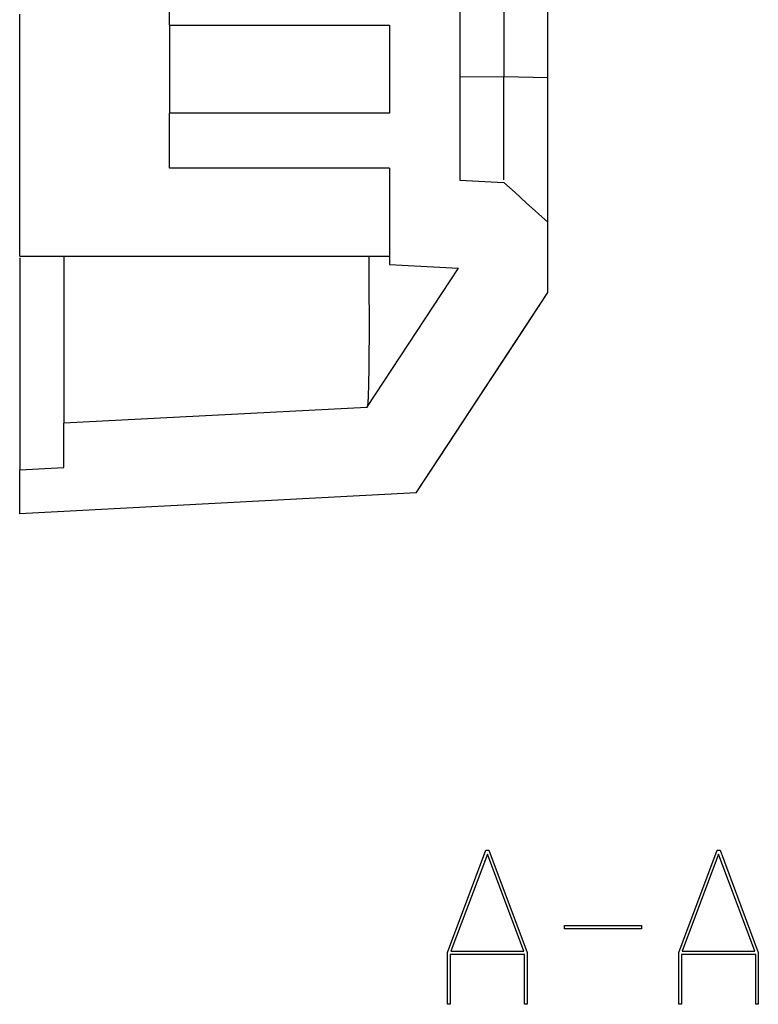
# Model space of a CAD drawing. Units: millimetres. Extents: x 0 to 841, y 0 to 594.
# Drawn here: x 227 to 253, y 152 to 185 of the extents above; entities that cross this region are included whole.
import ezdxf

# ---------------------------------------------------------------- set-up
doc = ezdxf.new("R2010")
doc.units = ezdxf.units.MM
doc.layers.add('LAYER_1', color=179, linetype='Continuous')
doc.layers.add('SLD-0', color=179, linetype='Continuous')

msp = doc.modelspace()

# ---------------------------------------------------------------- linework, layer by layer
at = {"layer": 'LAYER_1'}
for p, q in [((242.061, 153.691), (243.366, 157.175)), ((243.417, 157.042), (242.176, 153.733)), ((243.366, 157.175), (243.468, 157.175)), ((244.658, 153.733), (243.417, 157.042)), ((243.468, 157.175), (244.773, 153.691)), ((249.936, 153.691), (251.241, 157.175)), ((251.292, 157.042), (250.051, 153.733)), ((251.241, 157.175), (251.343, 157.175)), ((252.533, 153.733), (251.292, 157.042)), ((251.343, 157.175), (252.648, 153.691)), ((246.042, 154.493), (246.042, 154.608)), ((246.042, 154.608), (248.665, 154.608)), ((248.665, 154.493), (246.042, 154.493)), ((248.665, 154.608), (248.665, 154.493)), ((242.061, 151.925), (242.061, 153.691)), ((242.176, 153.733), (244.658, 153.733)), ((244.773, 153.691), (244.773, 151.925)), ((249.936, 151.925), (249.936, 153.691)), ((250.051, 153.733), (252.533, 153.733)), ((252.648, 153.691), (252.648, 151.925)), ((244.685, 153.619), (242.15, 153.619)), ((242.15, 153.619), (242.15, 151.925)), ((244.685, 151.925), (244.685, 153.619)), ((252.56, 153.619), (250.025, 153.619)), ((250.025, 153.619), (250.025, 151.925)), ((252.56, 151.925), (252.56, 153.619)), ((242.15, 151.925), (242.061, 151.925)), ((244.773, 151.925), (244.685, 151.925)), ((250.025, 151.925), (249.936, 151.925)), ((252.648, 151.925), (252.56, 151.925))]:
    msp.add_line(p, q, dxfattribs=at)
at = {"layer": 'SLD-0'}
for p, q in [((242.48, 232.571), (242.48, 180.015)), ((232.58, 185.293), (232.58, 187.168)), ((243.98, 186.359), (243.98, 184.946)), ((245.48, 184.935), (245.48, 186.37)), ((227.48, 177.418), (227.48, 185.668)), ((232.58, 185.293), (240.08, 185.293)), ((232.58, 185.293), (232.58, 182.293)), ((240.08, 185.293), (240.08, 182.293)), ((243.98, 184.946), (243.98, 183.535)), ((245.48, 183.497), (245.48, 184.935)), ((242.48, 183.549), (243.98, 183.535)), ((245.48, 183.497), (243.98, 183.535)), ((243.98, 183.375), (243.98, 183.535)), ((243.98, 183.295), (243.98, 183.375)), ((243.98, 183.215), (243.98, 183.295)), ((243.98, 183.175), (243.98, 183.215)), ((245.48, 183.44), (245.48, 183.497)), ((245.48, 183.383), (245.48, 183.44)), ((245.48, 183.326), (245.48, 183.383)), ((245.48, 183.269), (245.48, 183.326)), ((245.48, 183.212), (245.48, 183.269)), ((243.98, 183.135), (243.98, 183.175)), ((243.98, 183.096), (243.98, 183.135)), ((243.98, 183.056), (243.98, 183.096)), ((243.98, 183.016), (243.98, 183.056)), ((243.98, 182.977), (243.98, 183.016)), ((243.98, 182.938), (243.98, 182.977)), ((243.98, 182.899), (243.98, 182.938)), ((243.98, 182.86), (243.98, 182.899)), ((245.48, 183.154), (245.48, 183.212)), ((245.48, 183.096), (245.48, 183.154)), ((245.48, 183.039), (245.48, 183.096)), ((245.48, 182.981), (245.48, 183.039)), ((245.48, 182.923), (245.48, 182.981)), ((245.48, 182.806), (245.48, 182.923)), ((243.98, 182.821), (243.98, 182.86)), ((243.98, 182.782), (243.98, 182.821)), ((243.98, 182.743), (243.98, 182.782)), ((243.98, 182.705), (243.98, 182.743)), ((243.98, 182.667), (243.98, 182.705)), ((243.98, 182.629), (243.98, 182.667)), ((243.98, 182.591), (243.98, 182.629)), ((243.98, 182.553), (243.98, 182.591)), ((243.98, 182.515), (243.98, 182.553)), ((245.48, 182.689), (245.48, 182.806)), ((245.48, 182.573), (245.48, 182.689)), ((245.48, 182.338), (245.48, 182.573)), ((232.58, 180.418), (232.58, 182.293)), ((240.08, 182.293), (232.58, 182.293)), ((243.98, 182.478), (243.98, 182.515)), ((243.98, 182.441), (243.98, 182.478)), ((243.98, 182.403), (243.98, 182.441)), ((243.98, 182.367), (243.98, 182.403)), ((243.98, 182.33), (243.98, 182.367)), ((243.98, 182.293), (243.98, 182.33)), ((243.98, 182.257), (243.98, 182.293)), ((243.98, 182.221), (243.98, 182.257)), ((243.98, 182.185), (243.98, 182.221)), ((245.48, 182.221), (245.48, 182.338)), ((245.48, 182.104), (245.48, 182.221)), ((243.98, 182.149), (243.98, 182.185)), ((243.98, 182.113), (243.98, 182.149)), ((243.98, 182.078), (243.98, 182.113)), ((243.98, 182.043), (243.98, 182.078)), ((243.98, 182.008), (243.98, 182.043)), ((243.98, 181.973), (243.98, 182.008)), ((243.98, 181.939), (243.98, 181.973)), ((243.98, 181.905), (243.98, 181.939)), ((243.98, 181.87), (243.98, 181.905)), ((245.48, 181.988), (245.48, 182.104)), ((245.48, 181.871), (245.48, 181.988)), ((245.48, 181.813), (245.48, 181.871)), ((243.98, 181.837), (243.98, 181.87)), ((243.98, 181.803), (243.98, 181.837)), ((243.98, 181.77), (243.98, 181.803)), ((243.98, 181.736), (243.98, 181.77)), ((243.98, 181.704), (243.98, 181.736)), ((243.98, 181.671), (243.98, 181.704)), ((243.98, 181.638), (243.98, 181.671)), ((243.98, 181.606), (243.98, 181.638)), ((243.98, 181.574), (243.98, 181.606)), ((243.98, 181.543), (243.98, 181.574)), ((243.98, 181.511), (243.98, 181.543)), ((245.48, 181.755), (245.48, 181.813)), ((245.48, 181.697), (245.48, 181.755)), ((245.48, 181.64), (245.48, 181.697)), ((245.48, 181.582), (245.48, 181.64)), ((245.48, 181.525), (245.48, 181.582)), ((243.98, 181.48), (243.98, 181.511)), ((243.98, 181.449), (243.98, 181.48)), ((243.98, 181.418), (243.98, 181.449)), ((243.98, 181.388), (243.98, 181.418)), ((243.98, 181.358), (243.98, 181.388)), ((243.98, 181.328), (243.98, 181.358)), ((243.98, 181.298), (243.98, 181.328)), ((243.98, 181.269), (243.98, 181.298)), ((243.98, 181.24), (243.98, 181.269)), ((243.98, 181.211), (243.98, 181.24)), ((243.98, 181.182), (243.98, 181.211)), ((245.48, 181.467), (245.48, 181.525)), ((245.48, 181.41), (245.48, 181.467)), ((245.48, 181.354), (245.48, 181.41)), ((245.48, 181.297), (245.48, 181.354)), ((245.48, 181.241), (245.48, 181.297)), ((245.48, 181.184), (245.48, 181.241)), ((243.98, 181.154), (243.98, 181.182)), ((243.98, 181.126), (243.98, 181.154)), ((243.98, 181.098), (243.98, 181.126)), ((243.98, 181.07), (243.98, 181.098)), ((243.98, 181.043), (243.98, 181.07)), ((243.98, 181.016), (243.98, 181.043)), ((243.98, 180.989), (243.98, 181.016)), ((243.98, 180.963), (243.98, 180.989)), ((243.98, 180.937), (243.98, 180.963)), ((243.98, 180.911), (243.98, 180.937)), ((243.98, 180.885), (243.98, 180.911)), ((243.98, 180.86), (243.98, 180.885)), ((245.48, 181.129), (245.48, 181.184)), ((245.48, 181.073), (245.48, 181.129)), ((245.48, 181.018), (245.48, 181.073)), ((245.48, 180.963), (245.48, 181.018)), ((245.48, 180.908), (245.48, 180.963)), ((245.48, 180.854), (245.48, 180.908)), ((243.98, 180.834), (243.98, 180.86)), ((243.98, 180.81), (243.98, 180.834)), ((243.98, 180.785), (243.98, 180.81)), ((243.98, 180.773), (243.98, 180.785)), ((243.98, 180.761), (243.98, 180.773)), ((243.98, 180.749), (243.98, 180.761)), ((243.98, 180.737), (243.98, 180.749)), ((243.98, 180.725), (243.98, 180.737)), ((243.98, 180.713), (243.98, 180.725)), ((243.98, 180.701), (243.98, 180.713)), ((243.98, 180.69), (243.98, 180.701)), ((243.98, 180.678), (243.98, 180.69)), ((243.98, 180.666), (243.98, 180.678)), ((243.98, 180.655), (243.98, 180.666)), ((243.98, 180.644), (243.98, 180.655)), ((243.98, 180.632), (243.98, 180.644)), ((243.98, 180.621), (243.98, 180.632)), ((243.98, 180.61), (243.98, 180.621)), ((243.98, 180.599), (243.98, 180.61)), ((243.98, 180.588), (243.98, 180.599)), ((243.98, 180.577), (243.98, 180.588)), ((243.98, 180.566), (243.98, 180.577)), ((243.98, 180.555), (243.98, 180.566)), ((243.98, 180.544), (243.98, 180.555)), ((243.98, 180.534), (243.98, 180.544)), ((243.98, 180.523), (243.98, 180.534)), ((245.48, 180.8), (245.48, 180.854)), ((245.48, 180.773), (245.48, 180.8)), ((245.48, 180.747), (245.48, 180.773)), ((245.48, 180.72), (245.48, 180.747)), ((245.48, 180.694), (245.48, 180.72)), ((245.48, 180.667), (245.48, 180.694)), ((245.48, 180.641), (245.48, 180.667)), ((245.48, 180.615), (245.48, 180.641)), ((245.48, 180.589), (245.48, 180.615)), ((245.48, 180.563), (245.48, 180.589)), ((245.48, 180.537), (245.48, 180.563)), ((245.48, 180.511), (245.48, 180.537)), ((240.08, 180.418), (232.58, 180.418)), ((240.08, 180.418), (240.08, 177.137)), ((243.98, 180.513), (243.98, 180.523)), ((243.98, 180.502), (243.98, 180.513)), ((243.98, 180.492), (243.98, 180.502)), ((243.98, 180.482), (243.98, 180.492)), ((243.98, 180.472), (243.98, 180.482)), ((243.98, 180.461), (243.98, 180.472)), ((243.98, 180.451), (243.98, 180.461)), ((243.98, 180.441), (243.98, 180.451)), ((243.98, 180.432), (243.98, 180.441)), ((243.98, 180.422), (243.98, 180.432)), ((243.98, 180.412), (243.98, 180.422)), ((243.98, 180.403), (243.98, 180.412)), ((243.98, 180.393), (243.98, 180.403)), ((243.98, 180.384), (243.98, 180.393)), ((243.98, 180.374), (243.98, 180.384)), ((243.98, 180.365), (243.98, 180.374)), ((243.98, 180.356), (243.98, 180.365)), ((243.98, 180.347), (243.98, 180.356)), ((243.98, 180.338), (243.98, 180.347)), ((243.98, 180.329), (243.98, 180.338)), ((243.98, 180.321), (243.98, 180.329)), ((243.98, 180.312), (243.98, 180.321)), ((243.98, 180.304), (243.98, 180.312)), ((243.98, 180.295), (243.98, 180.304)), ((243.98, 180.287), (243.98, 180.295)), ((243.98, 180.279), (243.98, 180.287)), ((243.98, 180.271), (243.98, 180.279)), ((243.98, 180.263), (243.98, 180.271)), ((243.98, 180.255), (243.98, 180.263)), ((243.98, 180.247), (243.98, 180.255)), ((243.98, 180.24), (243.98, 180.247)), ((243.98, 180.232), (243.98, 180.24)), ((243.98, 180.225), (243.98, 180.232)), ((243.98, 180.218), (243.98, 180.225)), ((243.98, 180.211), (243.98, 180.218)), ((243.98, 180.204), (243.98, 180.211)), ((243.98, 180.197), (243.98, 180.204)), ((243.98, 180.19), (243.98, 180.197)), ((245.48, 180.486), (245.48, 180.511)), ((245.48, 180.46), (245.48, 180.486)), ((245.48, 180.435), (245.48, 180.46)), ((245.48, 180.41), (245.48, 180.435)), ((245.48, 180.385), (245.48, 180.41)), ((245.48, 180.36), (245.48, 180.385)), ((245.48, 180.335), (245.48, 180.36)), ((245.48, 180.31), (245.48, 180.335)), ((245.48, 180.286), (245.48, 180.31)), ((245.48, 180.261), (245.48, 180.286)), ((245.48, 180.237), (245.48, 180.261)), ((245.48, 180.213), (245.48, 180.237)), ((245.48, 180.189), (245.48, 180.213)), ((242.48, 180.015), (243.98, 179.937)), ((243.98, 180.183), (243.98, 180.19)), ((243.98, 180.177), (243.98, 180.183)), ((243.98, 180.171), (243.98, 180.177)), ((243.98, 180.164), (243.98, 180.171)), ((243.98, 180.158), (243.98, 180.164)), ((243.98, 180.152), (243.98, 180.158)), ((243.98, 180.146), (243.98, 180.152)), ((243.98, 180.141), (243.98, 180.146)), ((243.98, 180.135), (243.98, 180.141)), ((243.98, 180.129), (243.98, 180.135)), ((243.98, 180.124), (243.98, 180.129)), ((243.98, 180.118), (243.98, 180.124)), ((243.98, 180.113), (243.98, 180.118)), ((243.98, 180.108), (243.98, 180.113)), ((243.98, 180.103), (243.98, 180.108)), ((243.98, 180.093), (243.98, 180.103)), ((243.98, 180.083), (243.98, 180.093)), ((243.98, 180.073), (243.98, 180.083)), ((243.98, 180.064), (243.98, 180.073)), ((243.98, 180.054), (243.98, 180.064)), ((243.98, 180.045), (243.98, 180.054)), ((243.98, 180.036), (243.98, 180.045)), ((243.98, 180.018), (243.98, 180.036)), ((243.98, 179.937), (244.361, 179.591)), ((245.48, 180.165), (245.48, 180.189)), ((245.48, 180.141), (245.48, 180.165)), ((245.48, 180.118), (245.48, 180.141)), ((245.48, 180.095), (245.48, 180.118)), ((245.48, 180.071), (245.48, 180.095)), ((245.48, 180.048), (245.48, 180.071)), ((245.48, 180.025), (245.48, 180.048)), ((245.48, 180.003), (245.48, 180.025)), ((245.48, 179.98), (245.48, 180.003)), ((245.48, 179.958), (245.48, 179.98)), ((245.48, 179.935), (245.48, 179.958)), ((245.48, 179.913), (245.48, 179.935)), ((245.48, 179.891), (245.48, 179.913)), ((245.48, 179.87), (245.48, 179.891)), ((245.48, 179.848), (245.48, 179.87)), ((244.361, 179.591), (244.743, 179.244)), ((245.48, 179.827), (245.48, 179.848)), ((245.48, 179.806), (245.48, 179.827)), ((245.48, 179.785), (245.48, 179.806)), ((245.48, 179.764), (245.48, 179.785)), ((245.48, 179.743), (245.48, 179.764)), ((245.48, 179.722), (245.48, 179.743)), ((245.48, 179.702), (245.48, 179.722)), ((245.48, 179.682), (245.48, 179.702)), ((245.48, 179.662), (245.48, 179.682)), ((245.48, 179.642), (245.48, 179.662)), ((245.48, 179.622), (245.48, 179.642)), ((245.48, 179.603), (245.48, 179.622)), ((245.48, 179.584), (245.48, 179.603)), ((245.48, 179.564), (245.48, 179.584)), ((245.48, 179.546), (245.48, 179.564)), ((245.48, 179.527), (245.48, 179.546)), ((245.48, 179.508), (245.48, 179.527)), ((244.743, 179.244), (245.48, 178.576)), ((245.48, 179.49), (245.48, 179.508)), ((245.48, 179.471), (245.48, 179.49)), ((245.48, 179.453), (245.48, 179.471)), ((245.48, 179.436), (245.48, 179.453)), ((245.48, 179.418), (245.48, 179.436)), ((245.48, 179.4), (245.48, 179.418)), ((245.48, 179.383), (245.48, 179.4)), ((245.48, 179.366), (245.48, 179.383)), ((245.48, 179.349), (245.48, 179.366)), ((245.48, 179.332), (245.48, 179.349)), ((245.48, 179.315), (245.48, 179.332)), ((245.48, 179.299), (245.48, 179.315)), ((245.48, 179.283), (245.48, 179.299)), ((245.48, 179.267), (245.48, 179.283)), ((245.48, 179.251), (245.48, 179.267)), ((245.48, 179.235), (245.48, 179.251)), ((245.48, 179.22), (245.48, 179.235)), ((245.48, 179.204), (245.48, 179.22)), ((245.48, 179.189), (245.48, 179.204)), ((245.48, 179.174), (245.48, 179.189)), ((245.48, 179.159), (245.48, 179.174)), ((245.48, 179.145), (245.48, 179.159)), ((245.48, 179.131), (245.48, 179.145)), ((245.48, 179.116), (245.48, 179.131)), ((245.48, 179.102), (245.48, 179.116)), ((245.48, 179.088), (245.48, 179.102)), ((245.48, 179.075), (245.48, 179.088)), ((245.48, 179.061), (245.48, 179.075)), ((245.48, 179.048), (245.48, 179.061)), ((245.48, 179.035), (245.48, 179.048)), ((245.48, 179.022), (245.48, 179.035)), ((245.48, 179.01), (245.48, 179.022)), ((245.48, 178.997), (245.48, 179.01)), ((245.48, 178.985), (245.48, 178.997)), ((245.48, 178.973), (245.48, 178.985)), ((245.48, 178.961), (245.48, 178.973)), ((245.48, 178.949), (245.48, 178.961)), ((245.48, 178.938), (245.48, 178.949)), ((245.48, 178.926), (245.48, 178.938)), ((245.48, 178.915), (245.48, 178.926)), ((245.48, 178.904), (245.48, 178.915)), ((245.48, 178.894), (245.48, 178.904)), ((245.48, 178.883), (245.48, 178.894)), ((245.48, 178.873), (245.48, 178.883)), ((245.48, 178.863), (245.48, 178.873)), ((245.48, 178.853), (245.48, 178.863)), ((245.48, 178.843), (245.48, 178.853)), ((245.48, 178.834), (245.48, 178.843)), ((245.48, 178.824), (245.48, 178.834)), ((245.48, 178.815), (245.48, 178.824)), ((245.48, 178.806), (245.48, 178.815)), ((245.48, 178.797), (245.48, 178.806)), ((245.48, 178.789), (245.48, 178.797)), ((245.48, 178.78), (245.48, 178.789)), ((245.48, 178.772), (245.48, 178.78)), ((245.48, 178.764), (245.48, 178.772)), ((245.48, 178.756), (245.48, 178.764)), ((245.48, 178.749), (245.48, 178.756)), ((245.48, 178.741), (245.48, 178.749)), ((245.48, 178.734), (245.48, 178.741)), ((245.48, 178.727), (245.48, 178.734)), ((245.48, 178.72), (245.48, 178.727)), ((245.48, 178.713), (245.48, 178.72)), ((245.48, 178.706), (245.48, 178.713)), ((245.48, 178.7), (245.48, 178.706)), ((245.48, 178.694), (245.48, 178.7)), ((245.48, 178.688), (245.48, 178.694)), ((245.48, 178.682), (245.48, 178.688)), ((245.48, 178.676), (245.48, 178.682)), ((245.48, 178.67), (245.48, 178.676)), ((245.48, 178.665), (245.48, 178.67)), ((245.48, 178.66), (245.48, 178.665)), ((245.48, 178.655), (245.48, 178.66)), ((245.48, 178.65), (245.48, 178.655)), ((245.48, 178.645), (245.48, 178.65)), ((245.48, 178.641), (245.48, 178.645)), ((245.48, 178.636), (245.48, 178.641)), ((245.48, 178.632), (245.48, 178.636)), ((245.48, 178.628), (245.48, 178.632)), ((245.48, 178.624), (245.48, 178.628)), ((245.48, 178.62), (245.48, 178.624)), ((245.48, 178.617), (245.48, 178.62)), ((245.48, 178.613), (245.48, 178.617)), ((245.48, 178.61), (245.48, 178.613)), ((245.48, 178.607), (245.48, 178.61)), ((245.48, 178.604), (245.48, 178.607)), ((245.48, 178.601), (245.48, 178.604)), ((245.48, 178.599), (245.48, 178.601)), ((245.48, 178.596), (245.48, 178.599)), ((245.48, 178.594), (245.48, 178.596)), ((245.48, 178.592), (245.48, 178.594)), ((245.48, 178.589), (245.48, 178.592)), ((245.48, 178.588), (245.48, 178.589)), ((245.48, 178.586), (245.48, 178.588)), ((245.48, 178.584), (245.48, 178.586)), ((245.48, 178.583), (245.48, 178.584)), ((245.48, 178.581), (245.48, 178.583)), ((245.48, 178.58), (245.48, 178.581)), ((245.48, 178.579), (245.48, 178.58)), ((245.48, 178.578), (245.48, 178.579)), ((245.48, 178.577), (245.48, 178.578)), ((245.48, 178.578), (245.48, 178.578)), ((245.48, 178.576), (245.48, 178.577)), ((245.48, 178.577), (245.48, 178.577)), ((245.48, 176.187), (245.48, 178.576)), ((245.48, 178.576), (245.48, 178.576)), ((227.48, 177.418), (240.08, 177.418)), ((227.48, 177.361), (227.48, 177.258)), ((227.48, 177.258), (227.48, 177.156)), ((228.98, 177.418), (228.98, 177.257)), ((228.98, 177.257), (228.98, 177.176)), ((228.98, 177.176), (228.98, 177.096)), ((239.371, 177.418), (239.372, 177.274)), ((239.372, 177.274), (239.373, 177.203)), ((239.373, 177.203), (239.373, 177.131)), ((227.48, 177.156), (227.48, 177.054)), ((227.48, 177.054), (227.48, 176.952)), ((227.48, 176.952), (227.48, 176.901)), ((227.48, 176.901), (227.48, 176.851)), ((227.48, 176.851), (227.48, 176.801)), ((228.98, 177.096), (228.98, 177.016)), ((228.98, 177.016), (228.98, 176.936)), ((228.98, 176.936), (228.98, 176.857)), ((228.98, 176.857), (228.98, 176.817)), ((239.313, 172.268), (242.433, 177.014)), ((239.373, 177.131), (239.374, 177.06)), ((239.374, 177.06), (239.374, 176.989)), ((239.374, 176.989), (239.375, 176.954)), ((239.375, 176.954), (239.375, 176.918)), ((239.375, 176.918), (239.375, 176.883)), ((239.375, 176.883), (239.376, 176.848)), ((239.376, 176.848), (239.376, 176.813)), ((240.08, 177.137), (242.433, 177.014)), ((227.48, 176.801), (227.48, 176.751)), ((227.48, 176.751), (227.48, 176.701)), ((227.48, 176.701), (227.48, 176.651)), ((227.48, 176.651), (227.48, 176.602)), ((227.48, 176.602), (227.48, 176.553)), ((227.48, 176.553), (227.48, 176.504)), ((227.48, 176.504), (227.48, 176.455)), ((228.98, 176.817), (228.98, 176.778)), ((228.98, 176.778), (228.98, 176.738)), ((228.98, 176.738), (228.98, 176.699)), ((228.98, 176.699), (228.98, 176.66)), ((228.98, 176.66), (228.98, 176.621)), ((228.98, 176.621), (228.98, 176.583)), ((228.98, 176.583), (228.98, 176.544)), ((228.98, 176.544), (228.98, 176.506)), ((228.98, 176.506), (228.98, 176.467)), ((239.376, 176.813), (239.376, 176.779)), ((239.376, 176.779), (239.376, 176.744)), ((239.376, 176.744), (239.377, 176.71)), ((239.377, 176.71), (239.377, 176.676)), ((239.377, 176.676), (239.377, 176.641)), ((239.377, 176.641), (239.377, 176.607)), ((239.377, 176.607), (239.378, 176.574)), ((239.378, 176.574), (239.378, 176.54)), ((239.378, 176.54), (239.378, 176.506)), ((239.378, 176.506), (239.378, 176.473)), ((227.48, 176.455), (227.48, 176.406)), ((227.48, 176.406), (227.48, 176.358)), ((227.48, 176.358), (227.48, 176.309)), ((227.48, 176.309), (227.48, 176.261)), ((227.48, 176.261), (227.48, 176.214)), ((227.48, 176.214), (227.48, 176.166)), ((228.98, 176.467), (228.98, 176.429)), ((228.98, 176.429), (228.98, 176.391)), ((228.98, 176.391), (228.98, 176.353)), ((228.98, 176.353), (228.98, 176.316)), ((228.98, 176.316), (228.98, 176.278)), ((228.98, 176.278), (228.98, 176.241)), ((228.98, 176.241), (228.98, 176.204)), ((228.98, 176.204), (228.98, 176.167)), ((228.98, 176.167), (228.98, 176.13)), ((239.378, 176.473), (239.379, 176.44)), ((239.379, 176.44), (239.379, 176.407)), ((239.379, 176.407), (239.379, 176.374)), ((239.379, 176.374), (239.379, 176.341)), ((239.379, 176.341), (239.38, 176.308)), ((239.38, 176.308), (239.38, 176.275)), ((239.38, 176.275), (239.38, 176.243)), ((239.38, 176.243), (239.38, 176.21)), ((239.38, 176.21), (239.38, 176.178)), ((239.38, 176.178), (239.38, 176.146)), ((240.986, 169.351), (245.48, 176.187)), ((244.358, 174.48), (245.48, 176.187)), ((227.48, 176.166), (227.48, 176.118)), ((227.48, 176.118), (227.48, 176.071)), ((227.48, 176.071), (227.48, 176.024)), ((227.48, 176.024), (227.48, 175.977)), ((227.48, 175.977), (227.48, 175.93)), ((227.48, 175.93), (227.48, 175.883)), ((227.48, 175.883), (227.48, 175.837)), ((227.48, 175.837), (227.48, 175.79)), ((228.98, 176.13), (228.98, 176.093)), ((228.98, 176.093), (228.98, 176.056)), ((228.98, 176.056), (228.98, 176.02)), ((228.98, 176.02), (228.98, 175.983)), ((228.98, 175.983), (228.98, 175.947)), ((228.98, 175.947), (228.98, 175.911)), ((228.98, 175.911), (228.98, 175.875)), ((228.98, 175.875), (228.98, 175.839)), ((228.98, 175.839), (228.98, 175.803)), ((239.38, 176.146), (239.381, 176.114)), ((239.381, 176.114), (239.381, 176.082)), ((239.381, 176.082), (239.381, 176.05)), ((239.381, 176.05), (239.381, 176.018)), ((239.381, 176.018), (239.381, 175.987)), ((239.381, 175.987), (239.382, 175.924)), ((239.382, 175.924), (239.382, 175.861)), ((239.382, 175.861), (239.382, 175.799)), ((227.48, 175.79), (227.48, 175.698)), ((227.48, 175.698), (227.48, 175.606)), ((227.48, 175.606), (227.48, 175.515)), ((227.48, 175.515), (227.48, 175.424)), ((228.98, 175.803), (228.98, 175.768)), ((228.98, 175.768), (228.98, 175.732)), ((228.98, 175.732), (228.98, 175.697)), ((228.98, 175.697), (228.98, 175.662)), ((228.98, 175.662), (228.98, 175.627)), ((228.98, 175.627), (228.98, 175.592)), ((228.98, 175.592), (228.98, 175.557)), ((228.98, 175.557), (228.98, 175.522)), ((228.98, 175.522), (228.98, 175.487)), ((239.382, 175.799), (239.383, 175.738)), ((239.383, 175.738), (239.383, 175.707)), ((239.383, 175.707), (239.383, 175.676)), ((239.383, 175.676), (239.383, 175.646)), ((239.383, 175.646), (239.383, 175.615)), ((239.383, 175.615), (239.383, 175.585)), ((239.383, 175.585), (239.383, 175.555)), ((239.383, 175.555), (239.383, 175.525)), ((239.383, 175.525), (239.384, 175.495)), ((227.48, 175.424), (227.48, 175.334)), ((227.48, 175.334), (227.48, 175.244)), ((227.48, 175.244), (227.48, 175.155)), ((228.98, 175.487), (228.98, 175.453)), ((228.98, 175.453), (228.98, 175.418)), ((228.98, 175.418), (228.98, 175.384)), ((228.98, 175.384), (228.98, 175.35)), ((228.98, 175.35), (228.98, 175.316)), ((228.98, 175.316), (228.98, 175.282)), ((228.98, 175.282), (228.98, 175.248)), ((228.98, 175.248), (228.98, 175.214)), ((228.98, 175.214), (228.98, 175.181)), ((228.98, 175.181), (228.98, 175.147)), ((239.384, 175.495), (239.384, 175.465)), ((239.384, 175.465), (239.384, 175.435)), ((239.384, 175.435), (239.384, 175.406)), ((239.384, 175.406), (239.384, 175.376)), ((239.384, 175.376), (239.384, 175.347)), ((239.384, 175.347), (239.384, 175.317)), ((239.384, 175.317), (239.384, 175.288)), ((239.384, 175.288), (239.384, 175.259)), ((239.384, 175.259), (239.384, 175.23)), ((239.384, 175.23), (239.384, 175.201)), ((239.384, 175.201), (239.384, 175.173)), ((239.384, 175.173), (239.384, 175.144)), ((227.48, 175.155), (227.48, 175.066)), ((227.48, 175.066), (227.48, 174.978)), ((227.48, 174.978), (227.48, 174.934)), ((227.48, 174.934), (227.48, 174.89)), ((227.48, 174.89), (227.48, 174.847)), ((227.48, 174.847), (227.48, 174.803)), ((228.98, 175.147), (228.98, 175.114)), ((228.98, 175.114), (228.98, 175.081)), ((228.98, 175.081), (228.98, 175.048)), ((228.98, 175.048), (228.98, 175.015)), ((228.98, 175.015), (228.98, 174.982)), ((228.98, 174.982), (228.98, 174.95)), ((228.98, 174.95), (228.98, 174.917)), ((228.98, 174.917), (228.98, 174.885)), ((228.98, 174.885), (228.98, 174.853)), ((228.98, 174.853), (228.98, 174.821)), ((239.384, 175.144), (239.384, 175.116)), ((239.384, 175.116), (239.384, 175.087)), ((239.384, 175.087), (239.384, 175.059)), ((239.384, 175.059), (239.384, 175.031)), ((239.384, 175.031), (239.384, 175.003)), ((239.384, 175.003), (239.384, 174.975)), ((239.384, 174.975), (239.384, 174.948)), ((239.384, 174.948), (239.384, 174.92)), ((239.384, 174.92), (239.384, 174.893)), ((239.384, 174.893), (239.384, 174.866)), ((239.384, 174.866), (239.384, 174.838)), ((239.384, 174.838), (239.384, 174.811)), ((227.48, 174.803), (227.48, 174.76)), ((227.48, 174.76), (227.48, 174.717)), ((227.48, 174.717), (227.48, 174.674)), ((227.48, 174.674), (227.48, 174.631)), ((227.48, 174.631), (227.48, 174.589)), ((227.48, 174.589), (227.48, 174.546)), ((227.48, 174.546), (227.48, 174.504)), ((227.48, 174.504), (227.48, 174.462)), ((228.98, 174.821), (228.98, 174.789)), ((228.98, 174.789), (228.98, 174.757)), ((228.98, 174.757), (228.98, 174.725)), ((228.98, 174.725), (228.98, 174.694)), ((228.98, 174.694), (228.98, 174.662)), ((228.98, 174.662), (228.98, 174.631)), ((228.98, 174.631), (228.98, 174.6)), ((228.98, 174.6), (228.98, 174.569)), ((228.98, 174.569), (228.98, 174.538)), ((228.98, 174.538), (228.98, 174.508)), ((228.98, 174.508), (228.98, 174.477)), ((239.384, 174.6), (239.383, 174.574)), ((239.383, 174.574), (239.383, 174.548)), ((239.383, 174.548), (239.383, 174.523)), ((239.383, 174.523), (239.383, 174.497)), ((239.383, 174.497), (239.383, 174.472)), ((239.384, 174.811), (239.384, 174.785)), ((239.384, 174.785), (239.384, 174.758)), ((239.384, 174.758), (239.384, 174.731)), ((239.384, 174.731), (239.384, 174.705)), ((239.384, 174.705), (239.384, 174.678)), ((239.384, 174.678), (239.384, 174.652)), ((239.384, 174.652), (239.384, 174.626)), ((239.384, 174.626), (239.384, 174.6)), ((227.48, 174.462), (227.48, 174.42)), ((227.48, 174.42), (227.48, 174.378)), ((227.48, 174.378), (227.48, 174.336)), ((227.48, 174.336), (227.48, 174.295)), ((227.48, 174.295), (227.48, 174.253)), ((227.48, 174.253), (227.48, 174.212)), ((227.48, 174.212), (227.48, 174.171)), ((227.48, 174.171), (227.48, 174.131)), ((228.98, 174.477), (228.98, 174.447)), ((228.98, 174.447), (228.98, 174.417)), ((228.98, 174.417), (228.98, 174.387)), ((228.98, 174.387), (228.98, 174.357)), ((228.98, 174.357), (228.98, 174.327)), ((228.98, 174.327), (228.98, 174.298)), ((228.98, 174.298), (228.98, 174.269)), ((228.98, 174.269), (228.98, 174.239)), ((228.98, 174.239), (228.98, 174.21)), ((228.98, 174.21), (228.98, 174.181)), ((228.98, 174.181), (228.98, 174.153)), ((239.382, 174.25), (239.381, 174.226)), ((239.381, 174.226), (239.381, 174.202)), ((239.381, 174.202), (239.381, 174.178)), ((239.381, 174.178), (239.381, 174.155)), ((239.381, 174.155), (239.381, 174.131)), ((239.383, 174.397), (239.382, 174.372)), ((239.382, 174.372), (239.382, 174.347)), ((239.382, 174.347), (239.382, 174.323)), ((239.382, 174.323), (239.382, 174.298)), ((239.382, 174.298), (239.382, 174.274)), ((239.382, 174.274), (239.382, 174.25)), ((239.383, 174.472), (239.383, 174.447)), ((239.383, 174.447), (239.383, 174.422)), ((239.383, 174.422), (239.383, 174.397)), ((243.237, 172.772), (244.358, 174.48)), ((227.48, 174.131), (227.48, 174.09)), ((227.48, 174.09), (227.48, 174.05)), ((227.48, 174.05), (227.48, 174.009)), ((227.48, 174.009), (227.48, 173.969)), ((227.48, 173.969), (227.48, 173.93)), ((227.48, 173.93), (227.48, 173.89)), ((227.48, 173.89), (227.48, 173.85)), ((227.48, 173.85), (227.48, 173.811)), ((228.98, 174.153), (228.98, 174.124)), ((228.98, 174.124), (228.98, 174.096)), ((228.98, 174.096), (228.98, 174.067)), ((228.98, 174.067), (228.98, 174.039)), ((228.98, 174.039), (228.98, 174.011)), ((228.98, 174.011), (228.98, 173.983)), ((228.98, 173.983), (228.98, 173.955)), ((228.98, 173.955), (228.98, 173.928)), ((228.98, 173.928), (228.98, 173.901)), ((228.98, 173.901), (228.98, 173.873)), ((228.98, 173.873), (228.98, 173.846)), ((228.98, 173.846), (228.98, 173.819)), ((228.98, 173.819), (228.98, 173.793)), ((239.379, 173.904), (239.378, 173.882)), ((239.378, 173.882), (239.378, 173.86)), ((239.378, 173.86), (239.378, 173.838)), ((239.378, 173.838), (239.378, 173.817)), ((239.38, 174.016), (239.379, 173.993)), ((239.379, 173.993), (239.379, 173.971)), ((239.379, 173.971), (239.379, 173.948)), ((239.379, 173.948), (239.379, 173.926)), ((239.379, 173.926), (239.379, 173.904)), ((239.381, 174.108), (239.38, 174.085)), ((239.38, 174.085), (239.38, 174.062)), ((239.38, 174.062), (239.38, 174.039)), ((239.38, 174.039), (239.38, 174.016)), ((239.381, 174.131), (239.381, 174.108)), ((227.48, 173.811), (227.48, 173.772)), ((227.48, 173.772), (227.48, 173.733)), ((227.48, 173.733), (227.48, 173.694)), ((227.48, 173.694), (227.48, 173.655)), ((227.48, 173.655), (227.48, 173.617)), ((227.48, 173.617), (227.48, 173.579)), ((227.48, 173.579), (227.48, 173.541)), ((227.48, 173.541), (227.48, 173.503)), ((227.48, 173.503), (227.48, 173.465)), ((228.98, 173.793), (228.98, 173.766)), ((228.98, 173.766), (228.98, 173.739)), ((228.98, 173.739), (228.98, 173.713)), ((228.98, 173.713), (228.98, 173.687)), ((228.98, 173.687), (228.98, 173.661)), ((228.98, 173.661), (228.98, 173.635)), ((228.98, 173.635), (228.98, 173.609)), ((228.98, 173.609), (228.98, 173.584)), ((228.98, 173.584), (228.98, 173.559)), ((228.98, 173.559), (228.98, 173.533)), ((228.98, 173.533), (228.98, 173.508)), ((228.98, 173.508), (228.98, 173.483)), ((228.98, 173.483), (228.98, 173.459)), ((239.374, 173.529), (239.373, 173.509)), ((239.373, 173.509), (239.373, 173.49)), ((239.373, 173.49), (239.373, 173.471)), ((239.375, 173.588), (239.374, 173.568)), ((239.374, 173.568), (239.374, 173.548)), ((239.374, 173.548), (239.374, 173.529)), ((239.376, 173.669), (239.375, 173.649)), ((239.375, 173.649), (239.375, 173.628)), ((239.375, 173.628), (239.375, 173.608)), ((239.375, 173.608), (239.375, 173.588)), ((239.377, 173.732), (239.376, 173.711)), ((239.376, 173.711), (239.376, 173.69)), ((239.376, 173.69), (239.376, 173.669)), ((239.378, 173.817), (239.377, 173.795)), ((239.377, 173.795), (239.377, 173.774)), ((239.377, 173.774), (239.377, 173.753)), ((239.377, 173.753), (239.377, 173.732)), ((227.48, 173.465), (227.48, 173.428)), ((227.48, 173.428), (227.48, 173.39)), ((227.48, 173.39), (227.48, 173.353)), ((227.48, 173.353), (227.48, 173.316)), ((227.48, 173.316), (227.48, 173.279)), ((227.48, 173.279), (227.48, 173.243)), ((227.48, 173.243), (227.48, 173.206)), ((227.48, 173.206), (227.48, 173.17)), ((227.48, 173.17), (227.48, 173.134)), ((228.98, 173.459), (228.98, 173.434)), ((228.98, 173.434), (228.98, 173.41)), ((228.98, 173.41), (228.98, 173.385)), ((228.98, 173.385), (228.98, 173.361)), ((228.98, 173.361), (228.98, 173.337)), ((228.98, 173.337), (228.98, 173.314)), ((228.98, 173.314), (228.98, 173.29)), ((228.98, 173.29), (228.98, 173.266)), ((228.98, 173.266), (228.98, 173.243)), ((228.98, 173.243), (228.98, 173.22)), ((228.98, 173.22), (228.98, 173.197)), ((228.98, 173.197), (228.98, 173.174)), ((228.98, 173.174), (228.98, 173.152)), ((228.98, 173.152), (228.98, 173.129)), ((239.368, 173.183), (239.367, 173.166)), ((239.367, 173.166), (239.367, 173.149)), ((239.367, 173.149), (239.367, 173.133)), ((239.369, 173.234), (239.368, 173.217)), ((239.368, 173.217), (239.368, 173.2)), ((239.368, 173.2), (239.368, 173.183)), ((239.37, 173.286), (239.369, 173.269)), ((239.369, 173.269), (239.369, 173.251)), ((239.369, 173.251), (239.369, 173.234)), ((239.371, 173.34), (239.37, 173.322)), ((239.37, 173.322), (239.37, 173.304)), ((239.37, 173.304), (239.37, 173.286)), ((239.372, 173.395), (239.371, 173.377)), ((239.371, 173.377), (239.371, 173.358)), ((239.371, 173.358), (239.371, 173.34)), ((239.373, 173.471), (239.372, 173.452)), ((239.372, 173.452), (239.372, 173.433)), ((239.372, 173.433), (239.372, 173.414)), ((239.372, 173.414), (239.372, 173.395)), ((227.48, 173.134), (227.48, 173.098)), ((227.48, 173.098), (227.48, 173.063)), ((227.48, 173.063), (227.48, 173.027)), ((227.48, 173.027), (227.48, 172.992)), ((227.48, 172.992), (227.48, 172.957)), ((227.48, 172.957), (227.48, 172.922)), ((227.48, 172.922), (227.48, 172.887)), ((227.48, 172.887), (227.48, 172.853)), ((227.48, 172.853), (227.48, 172.818)), ((227.48, 172.818), (227.48, 172.784)), ((228.98, 173.129), (228.98, 173.107)), ((228.98, 173.107), (228.98, 173.085)), ((228.98, 173.085), (228.98, 173.063)), ((228.98, 173.063), (228.98, 173.041)), ((228.98, 173.041), (228.98, 173.019)), ((228.98, 173.019), (228.98, 172.998)), ((228.98, 172.998), (228.98, 172.977)), ((228.98, 172.977), (228.98, 172.955)), ((228.98, 172.955), (228.98, 172.935)), ((228.98, 172.935), (228.98, 172.914)), ((228.98, 172.914), (228.98, 172.893)), ((228.98, 172.893), (228.98, 172.873)), ((228.98, 172.873), (228.98, 172.852)), ((228.98, 172.852), (228.98, 172.832)), ((228.98, 172.832), (228.98, 172.812)), ((228.98, 172.812), (228.98, 172.793)), ((239.359, 172.811), (239.358, 172.798)), ((239.36, 172.851), (239.359, 172.837)), ((239.359, 172.837), (239.359, 172.824)), ((239.359, 172.824), (239.359, 172.811)), ((239.361, 172.891), (239.36, 172.878)), ((239.36, 172.878), (239.36, 172.864)), ((239.36, 172.864), (239.36, 172.851)), ((239.362, 172.919), (239.361, 172.905)), ((239.361, 172.905), (239.361, 172.891)), ((239.363, 172.963), (239.362, 172.948)), ((239.362, 172.948), (239.362, 172.934)), ((239.362, 172.934), (239.362, 172.919)), ((239.364, 173.007), (239.363, 172.992)), ((239.363, 172.992), (239.363, 172.977)), ((239.363, 172.977), (239.363, 172.963)), ((239.365, 173.053), (239.364, 173.038)), ((239.364, 173.038), (239.364, 173.022)), ((239.364, 173.022), (239.364, 173.007)), ((239.366, 173.101), (239.365, 173.085)), ((239.365, 173.085), (239.365, 173.069)), ((239.365, 173.069), (239.365, 173.053)), ((239.367, 173.133), (239.366, 173.117)), ((239.366, 173.117), (239.366, 173.101)), ((227.48, 172.784), (227.48, 172.75)), ((227.48, 172.75), (227.48, 172.716)), ((227.48, 172.716), (227.48, 172.683)), ((227.48, 172.683), (227.48, 172.65)), ((227.48, 172.65), (227.48, 172.616)), ((227.48, 172.616), (227.48, 172.583)), ((227.48, 172.583), (227.48, 172.551)), ((227.48, 172.551), (227.48, 172.518)), ((227.48, 172.518), (227.48, 172.486)), ((227.48, 172.486), (227.48, 172.454)), ((228.98, 172.793), (228.98, 172.773)), ((228.98, 172.773), (228.98, 172.754)), ((228.98, 172.754), (228.98, 172.734)), ((228.98, 172.734), (228.98, 172.715)), ((228.98, 172.715), (228.98, 172.696)), ((228.98, 172.696), (228.98, 172.678)), ((228.98, 172.678), (228.98, 172.659)), ((228.98, 172.659), (228.98, 172.641)), ((228.98, 172.641), (228.98, 172.623)), ((228.98, 172.623), (228.98, 172.605)), ((228.98, 172.605), (228.98, 172.587)), ((228.98, 172.587), (228.98, 172.569)), ((228.98, 172.569), (228.98, 172.552)), ((228.98, 172.552), (228.98, 172.534)), ((228.98, 172.534), (228.98, 172.517)), ((228.98, 172.517), (228.98, 172.5)), ((228.98, 172.5), (228.98, 172.484)), ((228.98, 172.484), (228.98, 172.467)), ((239.346, 172.48), (239.345, 172.471)), ((239.347, 172.505), (239.346, 172.497)), ((239.346, 172.497), (239.346, 172.488)), ((239.346, 172.488), (239.346, 172.48)), ((239.348, 172.523), (239.347, 172.514)), ((239.347, 172.514), (239.347, 172.505)), ((239.349, 172.542), (239.348, 172.532)), ((239.348, 172.532), (239.348, 172.523)), ((239.35, 172.561), (239.349, 172.551)), ((239.349, 172.551), (239.349, 172.542)), ((239.351, 172.591), (239.35, 172.581)), ((239.35, 172.581), (239.35, 172.571)), ((239.35, 172.571), (239.35, 172.561)), ((239.352, 172.612), (239.351, 172.601)), ((239.351, 172.601), (239.351, 172.591)), ((239.353, 172.633), (239.352, 172.622)), ((239.352, 172.622), (239.352, 172.612)), ((239.354, 172.666), (239.353, 172.655)), ((239.353, 172.655), (239.353, 172.644)), ((239.353, 172.644), (239.353, 172.633)), ((239.355, 172.689), (239.354, 172.677)), ((239.354, 172.677), (239.354, 172.666)), ((239.356, 172.724), (239.355, 172.712)), ((239.355, 172.712), (239.355, 172.7)), ((239.355, 172.7), (239.355, 172.689)), ((239.357, 172.748), (239.356, 172.736)), ((239.356, 172.736), (239.356, 172.724)), ((239.358, 172.785), (239.357, 172.773)), ((239.357, 172.773), (239.357, 172.76)), ((239.357, 172.76), (239.357, 172.748)), ((239.358, 172.798), (239.358, 172.785)), ((242.115, 171.065), (243.237, 172.772)), ((227.48, 172.454), (227.48, 172.422)), ((227.48, 172.422), (227.48, 172.39)), ((227.48, 172.39), (227.48, 172.358)), ((227.48, 172.358), (227.48, 172.327)), ((227.48, 172.327), (227.48, 172.296)), ((227.48, 172.296), (227.48, 172.265)), ((227.48, 172.265), (227.48, 172.234)), ((227.48, 172.234), (227.48, 172.204)), ((227.48, 172.204), (227.48, 172.173)), ((227.48, 172.173), (227.48, 172.143)), ((227.48, 172.143), (227.48, 172.113)), ((228.98, 172.467), (228.98, 172.451)), ((228.98, 172.451), (228.98, 172.435)), ((228.98, 172.435), (228.98, 172.419)), ((228.98, 172.419), (228.98, 172.403)), ((228.98, 172.403), (228.98, 172.387)), ((228.98, 172.387), (228.98, 172.372)), ((228.98, 172.372), (228.98, 172.356)), ((228.98, 172.356), (228.98, 172.341)), ((228.98, 172.341), (228.98, 172.326)), ((228.98, 172.326), (228.98, 172.312)), ((228.98, 172.312), (228.98, 172.297)), ((228.98, 172.297), (228.98, 172.283)), ((228.98, 172.283), (228.98, 172.268)), ((239.313, 172.268), (228.98, 171.726)), ((228.98, 172.268), (228.98, 172.254)), ((228.98, 172.254), (228.98, 172.241)), ((228.98, 172.241), (228.98, 172.227)), ((228.98, 172.227), (228.98, 172.213)), ((228.98, 172.213), (228.98, 172.2)), ((228.98, 172.2), (228.98, 172.187)), ((228.98, 172.187), (228.98, 172.174)), ((228.98, 172.174), (228.98, 172.161)), ((228.98, 172.161), (228.98, 172.149)), ((228.98, 172.149), (228.98, 172.136)), ((239.322, 172.287), (239.319, 172.277)), ((239.323, 172.292), (239.322, 172.287)), ((239.325, 172.297), (239.323, 172.292)), ((239.326, 172.302), (239.325, 172.297)), ((239.327, 172.308), (239.326, 172.302)), ((239.329, 172.314), (239.327, 172.308)), ((239.33, 172.32), (239.329, 172.317)), ((239.329, 172.317), (239.329, 172.314)), ((239.331, 172.327), (239.33, 172.324)), ((239.33, 172.324), (239.33, 172.32)), ((239.332, 172.331), (239.331, 172.327)), ((239.333, 172.339), (239.332, 172.335)), ((239.332, 172.335), (239.332, 172.331)), ((239.334, 172.343), (239.333, 172.339)), ((239.335, 172.351), (239.334, 172.347)), ((239.334, 172.347), (239.334, 172.343)), ((239.336, 172.361), (239.335, 172.356)), ((239.335, 172.356), (239.335, 172.351)), ((239.337, 172.366), (239.336, 172.361)), ((239.338, 172.376), (239.337, 172.371)), ((239.337, 172.371), (239.337, 172.366)), ((239.339, 172.387), (239.338, 172.382)), ((239.338, 172.382), (239.338, 172.376)), ((239.34, 172.399), (239.339, 172.393)), ((239.339, 172.393), (239.339, 172.387)), ((239.341, 172.406), (239.34, 172.399)), ((239.342, 172.419), (239.341, 172.412)), ((239.341, 172.412), (239.341, 172.406)), ((239.343, 172.433), (239.342, 172.426)), ((239.342, 172.426), (239.342, 172.419)), ((239.344, 172.448), (239.343, 172.44)), ((239.343, 172.44), (239.343, 172.433)), ((239.345, 172.463), (239.344, 172.456)), ((239.344, 172.456), (239.344, 172.448)), ((239.345, 172.471), (239.345, 172.463)), ((227.48, 172.113), (227.48, 172.084)), ((227.48, 172.084), (227.48, 172.054)), ((227.48, 172.054), (227.48, 172.025)), ((227.48, 172.025), (227.48, 171.996)), ((227.48, 171.996), (227.48, 171.967)), ((227.48, 171.967), (227.48, 171.938)), ((227.48, 171.938), (227.48, 171.91)), ((227.48, 171.91), (227.48, 171.882)), ((227.48, 171.882), (227.48, 171.854)), ((227.48, 171.854), (227.48, 171.826)), ((227.48, 171.826), (227.48, 171.798)), ((228.98, 172.136), (228.98, 172.124)), ((228.98, 172.124), (228.98, 172.112)), ((228.98, 172.112), (228.98, 172.1)), ((228.98, 172.1), (228.98, 172.089)), ((228.98, 172.089), (228.98, 172.077)), ((228.98, 172.077), (228.98, 172.066)), ((228.98, 172.066), (228.98, 172.055)), ((228.98, 172.055), (228.98, 172.044)), ((228.98, 172.044), (228.98, 172.033)), ((228.98, 172.033), (228.98, 172.023)), ((228.98, 172.023), (228.98, 172.012)), ((228.98, 172.012), (228.98, 172.002)), ((228.98, 172.002), (228.98, 171.992)), ((228.98, 171.992), (228.98, 171.982)), ((228.98, 171.982), (228.98, 171.972)), ((228.98, 171.972), (228.98, 171.963)), ((228.98, 171.963), (228.98, 171.954)), ((228.98, 171.954), (228.98, 171.945)), ((228.98, 171.945), (228.98, 171.936)), ((228.98, 171.936), (228.98, 171.927)), ((228.98, 171.927), (228.98, 171.918)), ((228.98, 171.918), (228.98, 171.91)), ((228.98, 171.91), (228.98, 171.902)), ((228.98, 171.902), (228.98, 171.894)), ((228.98, 171.894), (228.98, 171.886)), ((228.98, 171.886), (228.98, 171.878)), ((228.98, 171.878), (228.98, 171.871)), ((228.98, 171.871), (228.98, 171.863)), ((228.98, 171.863), (228.98, 171.856)), ((228.98, 171.856), (228.98, 171.849)), ((228.98, 171.849), (228.98, 171.842)), ((228.98, 171.842), (228.98, 171.836)), ((228.98, 171.836), (228.98, 171.829)), ((228.98, 171.829), (228.98, 171.823)), ((228.98, 171.823), (228.98, 171.817)), ((228.98, 171.817), (228.98, 171.811)), ((228.98, 171.811), (228.98, 171.806)), ((228.98, 171.806), (228.98, 171.8)), ((227.48, 171.798), (227.48, 171.771)), ((227.48, 171.771), (227.48, 171.744)), ((227.48, 171.744), (227.48, 171.717)), ((227.48, 171.717), (227.48, 171.69)), ((227.48, 171.69), (227.48, 171.664)), ((227.48, 171.664), (227.48, 171.637)), ((227.48, 171.637), (227.48, 171.611)), ((227.48, 171.611), (227.48, 171.585)), ((227.48, 171.585), (227.48, 171.56)), ((227.48, 171.56), (227.48, 171.534)), ((227.48, 171.534), (227.48, 171.509)), ((227.48, 171.509), (227.48, 171.484)), ((227.48, 171.484), (227.48, 171.459)), ((228.98, 171.8), (228.98, 171.795)), ((228.98, 171.795), (228.98, 171.79)), ((228.98, 171.79), (228.98, 171.785)), ((228.98, 171.785), (228.98, 171.78)), ((228.98, 171.78), (228.98, 171.776)), ((228.98, 171.776), (228.98, 171.771)), ((228.98, 171.771), (228.98, 171.767)), ((228.98, 171.767), (228.98, 171.763)), ((228.98, 171.763), (228.98, 171.759)), ((228.98, 171.759), (228.98, 171.756)), ((228.98, 171.756), (228.98, 171.753)), ((228.98, 171.753), (228.98, 171.75)), ((228.98, 171.75), (228.98, 171.747)), ((228.98, 171.747), (228.98, 171.744)), ((228.98, 171.744), (228.98, 171.742)), ((228.98, 171.742), (228.98, 171.739)), ((228.98, 171.739), (228.98, 171.737)), ((228.98, 171.737), (228.98, 171.735)), ((228.98, 171.735), (228.98, 171.734)), ((228.98, 171.734), (228.98, 171.732)), ((228.98, 171.732), (228.98, 171.731)), ((228.98, 171.731), (228.98, 171.73)), ((228.98, 171.73), (228.98, 171.729)), ((228.98, 171.729), (228.98, 171.729)), ((228.98, 171.729), (228.98, 171.727)), ((228.98, 171.727), (228.98, 171.726)), ((228.98, 170.222), (228.98, 171.726)), ((227.48, 171.459), (227.48, 171.435)), ((227.48, 171.435), (227.48, 171.411)), ((227.48, 171.411), (227.48, 171.386)), ((227.48, 171.386), (227.48, 171.362)), ((227.48, 171.362), (227.48, 171.339)), ((227.48, 171.339), (227.48, 171.315)), ((227.48, 171.315), (227.48, 171.292)), ((227.48, 171.292), (227.48, 171.269)), ((227.48, 171.269), (227.48, 171.246)), ((227.48, 171.246), (227.48, 171.224)), ((227.48, 171.224), (227.48, 171.201)), ((227.48, 171.201), (227.48, 171.179)), ((227.48, 171.179), (227.48, 171.157)), ((227.48, 171.157), (227.48, 171.136)), ((227.48, 171.136), (227.48, 171.114)), ((227.48, 171.114), (227.48, 171.093)), ((227.48, 171.093), (227.48, 171.072)), ((227.48, 171.072), (227.48, 171.051)), ((227.48, 171.051), (227.48, 171.031)), ((227.48, 171.031), (227.48, 171.011)), ((227.48, 171.011), (227.48, 170.991)), ((227.48, 170.991), (227.48, 170.971)), ((227.48, 170.971), (227.48, 170.951)), ((227.48, 170.951), (227.48, 170.932)), ((227.48, 170.932), (227.48, 170.913)), ((227.48, 170.913), (227.48, 170.894)), ((227.48, 170.894), (227.48, 170.875)), ((227.48, 170.875), (227.48, 170.857)), ((227.48, 170.857), (227.48, 170.838)), ((227.48, 170.838), (227.48, 170.82)), ((227.48, 170.82), (227.48, 170.803)), ((227.48, 170.803), (227.48, 170.785)), ((240.994, 169.357), (242.115, 171.065)), ((227.48, 170.785), (227.48, 170.768)), ((227.48, 170.768), (227.48, 170.751)), ((227.48, 170.751), (227.48, 170.734)), ((227.48, 170.734), (227.48, 170.717)), ((227.48, 170.717), (227.48, 170.701)), ((227.48, 170.701), (227.48, 170.685)), ((227.48, 170.685), (227.48, 170.669)), ((227.48, 170.669), (227.48, 170.653)), ((227.48, 170.653), (227.48, 170.638)), ((227.48, 170.638), (227.48, 170.623)), ((227.48, 170.623), (227.48, 170.608)), ((227.48, 170.608), (227.48, 170.593)), ((227.48, 170.593), (227.48, 170.578)), ((227.48, 170.578), (227.48, 170.564)), ((227.48, 170.564), (227.48, 170.55)), ((227.48, 170.55), (227.48, 170.536)), ((227.48, 170.536), (227.48, 170.522)), ((227.48, 170.522), (227.48, 170.509)), ((227.48, 170.509), (227.48, 170.495)), ((227.48, 170.495), (227.48, 170.482)), ((227.48, 170.482), (227.48, 170.47)), ((227.48, 170.47), (227.48, 170.457)), ((227.48, 170.457), (227.48, 170.445)), ((227.48, 170.445), (227.48, 170.433)), ((227.48, 170.433), (227.48, 170.421)), ((227.48, 170.421), (227.48, 170.409)), ((227.48, 170.409), (227.48, 170.398)), ((227.48, 170.398), (227.48, 170.387)), ((227.48, 170.387), (227.48, 170.376)), ((227.48, 170.376), (227.48, 170.365)), ((227.48, 170.365), (227.48, 170.355)), ((227.48, 170.355), (227.48, 170.345)), ((227.48, 170.345), (227.48, 170.335)), ((227.48, 170.335), (227.48, 170.325)), ((227.48, 170.325), (227.48, 170.316)), ((227.48, 170.316), (227.48, 170.307)), ((227.48, 170.307), (227.48, 170.298)), ((227.48, 170.298), (227.48, 170.289)), ((227.48, 170.289), (227.48, 170.281)), ((227.48, 170.281), (227.48, 170.273)), ((227.48, 170.273), (227.48, 170.266)), ((227.48, 170.266), (227.48, 170.258)), ((227.48, 170.258), (227.48, 170.251)), ((227.48, 170.251), (227.48, 170.244)), ((227.48, 170.244), (227.48, 170.238)), ((227.48, 170.238), (227.48, 170.232)), ((227.48, 170.232), (227.48, 170.226)), ((227.48, 170.226), (227.48, 170.22)), ((227.48, 170.143), (228.98, 170.222)), ((227.48, 170.22), (227.48, 170.215)), ((227.48, 170.215), (227.48, 170.21)), ((227.48, 170.21), (227.48, 170.205)), ((227.48, 170.205), (227.48, 170.201)), ((227.48, 170.201), (227.48, 170.196)), ((227.48, 170.196), (227.48, 170.192)), ((227.48, 170.192), (227.48, 170.189)), ((227.48, 170.189), (227.48, 170.185)), ((227.48, 170.185), (227.48, 170.182)), ((227.48, 170.182), (227.48, 170.178)), ((227.48, 170.178), (227.48, 170.175)), ((227.48, 170.175), (227.48, 170.172)), ((227.48, 170.172), (227.48, 170.169)), ((227.48, 170.169), (227.48, 170.164)), ((227.48, 170.164), (227.48, 170.16)), ((227.48, 170.16), (227.48, 170.155)), ((227.48, 170.155), (227.48, 170.151)), ((227.48, 170.151), (227.48, 170.143)), ((227.48, 168.643), (227.48, 170.143)), ((240.986, 169.351), (227.48, 168.643))]:
    msp.add_line(p, q, dxfattribs=at)

doc.saveas('drawing.dxf')
